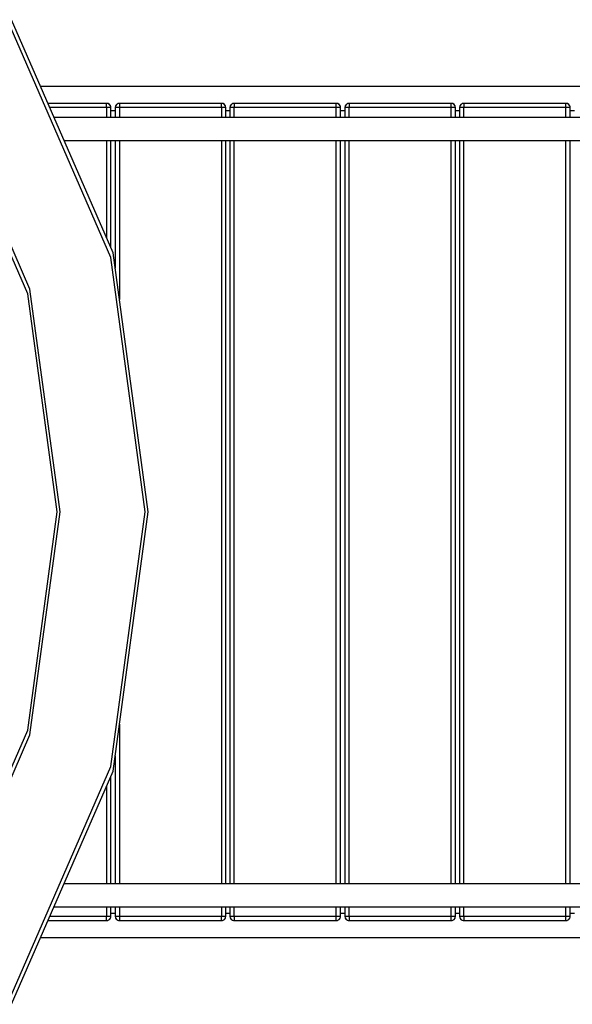
# Model space of a CAD drawing. Units: millimetres. Extents: x 14791 to 26592, y -3152 to 7897.
# Drawn here: x 22512 to 23162, y 185 to 1342 of the extents above; entities that cross this region are included whole.
import ezdxf

# ---------------------------------------------------------------- set-up
doc = ezdxf.new("R2010")
doc.units = ezdxf.units.MM
doc.layers.add('PV-98C5', color=7, linetype='Continuous')

# ---------------------------------------------------------------- blocks, each defined once
blk = doc.blocks.new('*U8')
at = {"layer": 'PV-98C5'}
for p, q in [((2612.9, 2873.4), (2612.9, 3596)), ((1612.9, 3561.3), (1612.9, 2873.4)), ((1649.5, 3522.8), (1649.5, 2889.3)), ((1676.5, 2901.1), (1676.5, 3522.8)), ((2549.5, 3522.8), (2549.5, 2901)), ((2576.5, 2889.3), (2576.5, 3522.8)), ((1633.2, 3492.9), (1632.9, 3491.4)), ((1634.3, 3494.5), (1633.2, 3492.9)), ((1633.7, 3493.7), (1633.2, 3492.9)), ((1634.3, 3494.5), (1633.7, 3493.7)), ((1635.9, 3495.6), (1634.3, 3494.5)), ((1635.5, 3495.4), (1634.3, 3494.5)), ((1635.9, 3495.6), (1635.5, 3495.4)), ((1636.8, 3495.9), (1635.9, 3495.6)), ((1637.9, 3496), (1636.8, 3495.9)), ((1637.9, 3496), (1637.9, 3495.6)), ((1649.5, 3496), (1637.9, 3496)), ((1637.9, 3495.6), (1637.9, 3494.5)), ((1637.9, 3494.5), (1637.9, 3492.9)), ((1637.9, 3492.9), (1637.9, 3491)), ((1641.1, 3496), (1641.1, 3501)), ((2549.5, 3496), (1676.5, 3496)), ((2587.9, 3496), (2576.5, 3496)), ((2584.7, 3501), (2584.7, 3496)), ((2587.9, 3496), (2587.9, 3495.6)), ((2589, 3495.8), (2587.9, 3496)), ((2587.9, 3495.6), (2587.9, 3494.5)), ((2587.9, 3494.5), (2587.9, 3492.9)), ((2587.9, 3492.9), (2587.9, 3491)), ((2589.8, 3495.6), (2589, 3495.8)), ((2589.9, 3495.6), (2589.8, 3495.6)), ((2591.4, 3494.5), (2589.9, 3495.6)), ((2590.9, 3495), (2590.1, 3495.4)), ((2591.4, 3494.5), (2590.9, 3495)), ((2592, 3493.7), (2591.4, 3494.5)), ((2591.7, 3494.2), (2591.4, 3494.5)), ((2591.9, 3493.9), (2591.7, 3494.2)), ((2592.5, 3492.9), (2592, 3493.7)), ((2592.7, 3492.3), (2592.5, 3492.9)), ((1632.9, 3491.4), (1632.9, 3491)), ((1633.2, 3491), (1632.9, 3491)), ((1632.9, 3491), (1632.9, 3371)), ((1634.3, 3491), (1633.2, 3491)), ((1635.9, 3491), (1634.3, 3491)), ((1637.9, 3491), (1635.9, 3491)), ((1649.5, 3491), (1637.9, 3491)), ((1637.9, 3491), (1637.9, 3371)), ((2549.5, 3491), (1676.5, 3491)), ((2587.9, 3491), (2576.5, 3491)), ((2587.9, 3491), (2587.9, 3371)), ((2589.8, 3491), (2587.9, 3491)), ((2591.4, 3491), (2589.8, 3491)), ((2592.5, 3491), (2591.4, 3491)), ((2592.9, 3491), (2592.5, 3491)), ((2592.9, 3491), (2592.7, 3492.3)), ((2592.9, 3371), (2592.9, 3491)), ((1632.9, 3371), (1633.2, 3371)), ((1632.9, 3371), (1633.2, 3369.1)), ((1632.9, 3371), (1633.2, 3369.3)), ((1633.2, 3371), (1634.3, 3371)), ((1633.2, 3369.3), (1633.2, 3369.1)), ((1633.2, 3369.1), (1633.7, 3368.3)), ((1633.7, 3368.3), (1634.3, 3367.5)), ((1634.3, 3371), (1635.9, 3371)), ((1634.3, 3367.5), (1635.3, 3366.7)), ((1635.3, 3366.7), (1635.9, 3366.4)), ((1635.9, 3371), (1637.9, 3371)), ((1635.9, 3366.4), (1637.9, 3366)), ((1635.9, 3366.4), (1636.3, 3366.3)), ((1636.3, 3366.3), (1637.9, 3366)), ((1637.9, 3371), (1637.9, 3369.1)), ((1649.5, 3371), (1637.9, 3371)), ((1637.9, 3369.1), (1637.9, 3367.5)), ((1637.9, 3367.5), (1637.9, 3366.4)), ((1637.9, 3366.4), (1637.9, 3366)), ((1637.9, 3366), (1649.5, 3366)), ((1641.1, 3361), (1641.1, 3366)), ((2549.5, 3371), (1676.5, 3371)), ((1676.5, 3366), (2549.5, 3366)), ((2587.9, 3371), (2576.5, 3371)), ((2576.5, 3366), (2587.9, 3366)), ((2584.7, 3366), (2584.7, 3361)), ((2587.9, 3371), (2589.8, 3371)), ((2587.9, 3371), (2587.9, 3368.5)), ((2587.9, 3368.5), (2587.9, 3366.7)), ((2587.9, 3366.7), (2587.9, 3366)), ((2587.9, 3366), (2589.8, 3366.4)), ((2589.8, 3371), (2591.4, 3371)), ((2589.8, 3366.4), (2591.4, 3367.5)), ((2589.8, 3366.4), (2590.7, 3366.9)), ((2590.7, 3366.9), (2591.4, 3367.5)), ((2591.4, 3371), (2592.5, 3371)), ((2591.4, 3367.5), (2591.7, 3367.9)), ((2591.7, 3367.9), (2592.5, 3369.1)), ((2592.5, 3371), (2592.9, 3371)), ((2592.5, 3369.1), (2592.8, 3370.1)), ((2592.8, 3370.1), (2592.9, 3371)), ((1633.2, 3357.9), (1632.9, 3356.4)), ((1632.9, 3356.4), (1632.9, 3356)), ((1633.2, 3356), (1632.9, 3356)), ((1632.9, 3356), (1632.9, 3236)), ((1634.3, 3359.5), (1633.2, 3357.9)), ((1633.7, 3358.7), (1633.2, 3357.9)), ((1634.3, 3356), (1633.2, 3356)), ((1634.3, 3359.5), (1633.7, 3358.7)), ((1635.9, 3360.6), (1634.3, 3359.5)), ((1635.5, 3360.4), (1634.3, 3359.5)), ((1635.9, 3356), (1634.3, 3356)), ((1635.9, 3360.6), (1635.5, 3360.4)), ((1636.8, 3360.9), (1635.9, 3360.6)), ((1637.9, 3356), (1635.9, 3356)), ((1637.9, 3361), (1636.8, 3360.9)), ((1637.9, 3361), (1637.9, 3360.6)), ((1649.5, 3361), (1637.9, 3361)), ((1637.9, 3360.6), (1637.9, 3359.5)), ((1637.9, 3359.5), (1637.9, 3357.9)), ((1637.9, 3357.9), (1637.9, 3356)), ((1649.5, 3356), (1637.9, 3356)), ((1637.9, 3356), (1637.9, 3236)), ((2549.5, 3361), (1676.5, 3361)), ((2549.5, 3356), (1676.5, 3356)), ((2587.9, 3361), (2576.5, 3361)), ((2587.9, 3356), (2576.5, 3356)), ((2587.9, 3361), (2587.9, 3360.6)), ((2589, 3360.8), (2587.9, 3361)), ((2587.9, 3360.6), (2587.9, 3359.5)), ((2587.9, 3359.5), (2587.9, 3357.9)), ((2587.9, 3357.9), (2587.9, 3356)), ((2587.9, 3356), (2587.9, 3236)), ((2589.8, 3356), (2587.9, 3356)), ((2589.8, 3360.6), (2589, 3360.8)), ((2589.9, 3360.6), (2589.8, 3360.6)), ((2591.4, 3356), (2589.8, 3356)), ((2591.4, 3359.5), (2589.9, 3360.6)), ((2590.9, 3360), (2590.1, 3360.4)), ((2591.4, 3359.5), (2590.9, 3360)), ((2592, 3358.7), (2591.4, 3359.5)), ((2591.7, 3359.2), (2591.4, 3359.5)), ((2592.5, 3356), (2591.4, 3356)), ((2591.9, 3358.9), (2591.7, 3359.2)), ((2592.5, 3357.9), (2592, 3358.7)), ((2592.7, 3357.3), (2592.5, 3357.9)), ((2592.9, 3356), (2592.5, 3356)), ((2592.9, 3356), (2592.7, 3357.3)), ((2592.9, 3236), (2592.9, 3356)), ((1632.9, 3236), (1633.2, 3236)), ((1632.9, 3236), (1633.2, 3234.1)), ((1632.9, 3236), (1633.2, 3234.3)), ((1633.2, 3236), (1634.3, 3236)), ((1633.2, 3234.3), (1633.2, 3234.1)), ((1633.2, 3234.1), (1633.7, 3233.3)), ((1633.7, 3233.3), (1634.3, 3232.5)), ((1634.3, 3236), (1635.9, 3236)), ((1634.3, 3232.5), (1635.3, 3231.7)), ((1635.3, 3231.7), (1635.9, 3231.4)), ((1635.9, 3236), (1637.9, 3236)), ((1635.9, 3231.4), (1637.9, 3231)), ((1635.9, 3231.4), (1636.3, 3231.3)), ((1636.3, 3231.3), (1637.9, 3231)), ((1637.9, 3236), (1637.9, 3234.1)), ((1649.5, 3236), (1637.9, 3236)), ((1637.9, 3234.1), (1637.9, 3232.5)), ((1637.9, 3232.5), (1637.9, 3231.4)), ((1637.9, 3231.4), (1637.9, 3231)), ((1637.9, 3231), (1649.5, 3231)), ((1641.1, 3226), (1641.1, 3231)), ((2549.5, 3236), (1676.5, 3236)), ((1676.5, 3231), (2549.5, 3231)), ((2587.9, 3236), (2576.5, 3236)), ((2576.5, 3231), (2587.9, 3231)), ((2584.7, 3231), (2584.7, 3226)), ((2587.9, 3236), (2589.8, 3236)), ((2587.9, 3236), (2587.9, 3233.5)), ((2587.9, 3233.5), (2587.9, 3231.7)), ((2587.9, 3231.7), (2587.9, 3231)), ((2587.9, 3231), (2589.8, 3231.4)), ((2589.8, 3236), (2591.4, 3236)), ((2589.8, 3231.4), (2591.4, 3232.5)), ((2589.8, 3231.4), (2590.7, 3231.9)), ((2590.7, 3231.9), (2591.4, 3232.5)), ((2591.4, 3236), (2592.5, 3236)), ((2591.4, 3232.5), (2591.7, 3232.9)), ((2591.7, 3232.9), (2592.5, 3234.1)), ((2592.5, 3236), (2592.9, 3236)), ((2592.5, 3234.1), (2592.8, 3235.1)), ((2592.8, 3235.1), (2592.9, 3236)), ((1633.2, 3222.9), (1632.9, 3221.4)), ((1632.9, 3221.4), (1632.9, 3221)), ((1633.2, 3221), (1632.9, 3221)), ((1632.9, 3221), (1632.9, 3101)), ((1634.3, 3224.5), (1633.2, 3222.9)), ((1633.7, 3223.7), (1633.2, 3222.9)), ((1634.3, 3221), (1633.2, 3221)), ((1634.3, 3224.5), (1633.7, 3223.7)), ((1635.9, 3225.6), (1634.3, 3224.5)), ((1635.5, 3225.4), (1634.3, 3224.5)), ((1635.9, 3221), (1634.3, 3221)), ((1635.9, 3225.6), (1635.5, 3225.4)), ((1636.8, 3225.9), (1635.9, 3225.6)), ((1637.9, 3221), (1635.9, 3221)), ((1637.9, 3226), (1636.8, 3225.9)), ((1637.9, 3226), (1637.9, 3225.6)), ((1649.5, 3226), (1637.9, 3226)), ((1637.9, 3225.6), (1637.9, 3224.5)), ((1637.9, 3224.5), (1637.9, 3222.9)), ((1637.9, 3222.9), (1637.9, 3221)), ((1649.5, 3221), (1637.9, 3221)), ((1637.9, 3221), (1637.9, 3101)), ((2549.5, 3226), (1676.5, 3226)), ((2549.5, 3221), (1676.5, 3221)), ((2587.9, 3226), (2576.5, 3226)), ((2587.9, 3221), (2576.5, 3221)), ((2587.9, 3226), (2587.9, 3225.6)), ((2589, 3225.8), (2587.9, 3226)), ((2587.9, 3225.6), (2587.9, 3224.5)), ((2587.9, 3224.5), (2587.9, 3222.9)), ((2587.9, 3222.9), (2587.9, 3221)), ((2587.9, 3221), (2587.9, 3101)), ((2589.8, 3221), (2587.9, 3221)), ((2589.8, 3225.6), (2589, 3225.8)), ((2589.9, 3225.6), (2589.8, 3225.6)), ((2591.4, 3221), (2589.8, 3221)), ((2591.4, 3224.5), (2589.9, 3225.6)), ((2590.9, 3225), (2590.1, 3225.4)), ((2591.4, 3224.5), (2590.9, 3225)), ((2592, 3223.7), (2591.4, 3224.5)), ((2591.7, 3224.2), (2591.4, 3224.5)), ((2592.5, 3221), (2591.4, 3221)), ((2591.9, 3223.9), (2591.7, 3224.2)), ((2592.5, 3222.9), (2592, 3223.7)), ((2592.7, 3222.3), (2592.5, 3222.9)), ((2592.9, 3221), (2592.5, 3221)), ((2592.9, 3221), (2592.7, 3222.3)), ((2592.9, 3101), (2592.9, 3221)), ((1632.9, 3101), (1633.2, 3101)), ((1632.9, 3101), (1633.2, 3099.1)), ((1632.9, 3101), (1633.2, 3099.3)), ((1633.2, 3101), (1634.3, 3101)), ((1634.3, 3101), (1635.9, 3101)), ((1635.9, 3101), (1637.9, 3101)), ((1637.9, 3101), (1637.9, 3099.1)), ((1649.5, 3101), (1637.9, 3101)), ((2549.5, 3101), (1676.5, 3101)), ((2587.9, 3101), (2576.5, 3101)), ((2587.9, 3101), (2589.8, 3101)), ((2587.9, 3101), (2587.9, 3098.5)), ((2589.8, 3101), (2591.4, 3101)), ((2591.4, 3101), (2592.5, 3101)), ((2592.5, 3101), (2592.9, 3101)), ((2592.5, 3099.1), (2592.8, 3100.1)), ((2592.8, 3100.1), (2592.9, 3101)), ((1633.2, 3099.3), (1633.2, 3099.1)), ((1633.2, 3099.1), (1633.7, 3098.3)), ((1634.3, 3089.5), (1633.2, 3087.9)), ((1633.7, 3088.7), (1633.2, 3087.9)), ((1633.7, 3098.3), (1634.3, 3097.5)), ((1634.3, 3089.5), (1633.7, 3088.7)), ((1634.3, 3097.5), (1635.3, 3096.7)), ((1635.9, 3090.6), (1634.3, 3089.5)), ((1635.5, 3090.4), (1634.3, 3089.5)), ((1635.3, 3096.7), (1635.9, 3096.4)), ((1635.9, 3090.6), (1635.5, 3090.4)), ((1635.9, 3096.4), (1637.9, 3096)), ((1635.9, 3096.4), (1636.3, 3096.3)), ((1636.8, 3090.9), (1635.9, 3090.6)), ((1636.3, 3096.3), (1637.9, 3096)), ((1637.9, 3091), (1636.8, 3090.9)), ((1637.9, 3099.1), (1637.9, 3097.5)), ((1637.9, 3097.5), (1637.9, 3096.4)), ((1637.9, 3096.4), (1637.9, 3096)), ((1637.9, 3096), (1649.5, 3096)), ((1637.9, 3091), (1637.9, 3090.6)), ((1649.5, 3091), (1637.9, 3091)), ((1637.9, 3090.6), (1637.9, 3089.5)), ((1637.9, 3089.5), (1637.9, 3087.9)), ((1641.1, 3091), (1641.1, 3096)), ((1676.5, 3096), (2549.5, 3096)), ((2549.5, 3091), (1676.5, 3091)), ((2576.5, 3096), (2587.9, 3096)), ((2587.9, 3091), (2576.5, 3091)), ((2584.7, 3096), (2584.7, 3091)), ((2587.9, 3098.5), (2587.9, 3096.7)), ((2587.9, 3096.7), (2587.9, 3096)), ((2587.9, 3096), (2589.8, 3096.4)), ((2587.9, 3091), (2587.9, 3090.6)), ((2589, 3090.8), (2587.9, 3091)), ((2587.9, 3090.6), (2587.9, 3089.5)), ((2587.9, 3089.5), (2587.9, 3087.9)), ((2589.8, 3090.6), (2589, 3090.8)), ((2589.8, 3096.4), (2591.4, 3097.5)), ((2589.8, 3096.4), (2590.7, 3096.9)), ((2589.9, 3090.6), (2589.8, 3090.6)), ((2591.4, 3089.5), (2589.9, 3090.6)), ((2590.9, 3090), (2590.1, 3090.4)), ((2590.7, 3096.9), (2591.4, 3097.5)), ((2591.4, 3089.5), (2590.9, 3090)), ((2591.4, 3097.5), (2591.7, 3097.9)), ((2592, 3088.7), (2591.4, 3089.5)), ((2591.7, 3089.2), (2591.4, 3089.5)), ((2591.7, 3097.9), (2592.5, 3099.1)), ((2591.9, 3088.9), (2591.7, 3089.2)), ((2592.5, 3087.9), (2592, 3088.7)), ((1633.2, 3087.9), (1632.9, 3086.4)), ((1632.9, 3086.4), (1632.9, 3086)), ((1632.9, 3086), (1632.9, 2966)), ((1633.2, 3086), (1632.9, 3086)), ((1634.3, 3086), (1633.2, 3086)), ((1635.9, 3086), (1634.3, 3086)), ((1637.9, 3086), (1635.9, 3086)), ((1637.9, 3087.9), (1637.9, 3086)), ((1637.9, 3086), (1649.5, 3086)), ((1637.9, 3086), (1637.9, 2966)), ((1676.5, 3086), (2549.5, 3086)), ((2576.5, 3086), (2587.9, 3086)), ((2587.9, 3087.9), (2587.9, 3086)), ((2589.8, 3086), (2587.9, 3086)), ((2587.9, 3086), (2587.9, 2966)), ((2591.4, 3086), (2589.8, 3086)), ((2592.5, 3086), (2591.4, 3086)), ((2592.7, 3087.3), (2592.5, 3087.9)), ((2592.9, 3086), (2592.5, 3086)), ((2592.9, 3086), (2592.7, 3087.3)), ((2592.9, 2966), (2592.9, 3086)), ((2112.9, 2999.7), (1808.4, 2958.6)), ((2112.9, 2996.2), (1813.9, 2955.8)), ((2417.3, 2958.6), (2112.9, 2999.7)), ((2411.8, 2955.8), (2112.9, 2996.2)), ((1632.9, 2966), (1633.2, 2966)), ((1632.9, 2966), (1633.2, 2964.1)), ((1632.9, 2966), (1633.2, 2964.3)), ((1633.2, 2966), (1634.3, 2966)), ((1633.2, 2964.3), (1633.2, 2964.1)), ((1633.2, 2964.1), (1633.7, 2963.3)), ((1633.7, 2963.3), (1634.3, 2962.5)), ((1634.3, 2966), (1635.9, 2966)), ((1634.3, 2962.5), (1635.3, 2961.7)), ((1635.3, 2961.7), (1635.9, 2961.4)), ((1635.9, 2966), (1637.9, 2966)), ((1635.9, 2961.4), (1637.9, 2961)), ((1635.9, 2961.4), (1636.3, 2961.3)), ((1636.3, 2961.3), (1637.9, 2961)), ((1637.9, 2966), (1649.5, 2966)), ((1637.9, 2966), (1637.9, 2964.1)), ((1637.9, 2964.1), (1637.9, 2962.5)), ((1637.9, 2962.5), (1637.9, 2961.4)), ((1637.9, 2961.4), (1637.9, 2961)), ((1637.9, 2961), (1649.5, 2961)), ((1641.1, 2956), (1641.1, 2961)), ((1676.5, 2966), (1863.4, 2966)), ((1676.5, 2961), (1826.4, 2961)), ((2362.3, 2966), (2549.5, 2966)), ((2399.3, 2961), (2549.5, 2961)), ((2576.5, 2966), (2587.9, 2966)), ((2576.5, 2961), (2587.9, 2961)), ((2584.7, 2961), (2584.7, 2956)), ((2587.9, 2966), (2589.8, 2966)), ((2587.9, 2966), (2587.9, 2964.1)), ((2587.9, 2964.1), (2587.9, 2962.5)), ((2587.9, 2962.5), (2587.9, 2961.4)), ((2587.9, 2961.4), (2587.9, 2961)), ((2587.9, 2961), (2589.8, 2961.4)), ((2589.8, 2966), (2591.4, 2966)), ((2589.8, 2961.4), (2591.4, 2962.5)), ((2589.8, 2961.4), (2590.7, 2961.9)), ((2590.7, 2961.9), (2591.4, 2962.5)), ((2591.4, 2966), (2592.5, 2966)), ((2591.4, 2962.5), (2591.7, 2962.9)), ((2591.7, 2962.9), (2592.5, 2964.1)), ((2592.5, 2966), (2592.9, 2966)), ((2592.5, 2964.1), (2592.8, 2965.1)), ((2592.8, 2965.1), (2592.9, 2966)), ((1808.4, 2958.6), (1534.6, 2839.3)), ((1813.9, 2955.8), (1545.1, 2838.7)), ((1633.2, 2952.9), (1632.9, 2951.4)), ((1632.9, 2951.4), (1632.9, 2951)), ((1632.9, 2951), (1632.9, 2882.1)), ((1633.2, 2951), (1632.9, 2951)), ((1634.3, 2954.5), (1633.2, 2952.9)), ((1633.7, 2953.7), (1633.2, 2952.9)), ((1634.3, 2951), (1633.2, 2951)), ((1634.3, 2954.5), (1633.7, 2953.7)), ((1635.9, 2955.6), (1634.3, 2954.5)), ((1635.5, 2955.4), (1634.3, 2954.5)), ((1635.9, 2951), (1634.3, 2951)), ((1635.9, 2955.6), (1635.5, 2955.4)), ((1636.8, 2955.9), (1635.9, 2955.6)), ((1637.9, 2951), (1635.9, 2951)), ((1637.9, 2956), (1636.8, 2955.9)), ((1637.9, 2956), (1637.9, 2955.6)), ((1649.5, 2956), (1637.9, 2956)), ((1637.9, 2955.6), (1637.9, 2954.5)), ((1637.9, 2954.5), (1637.9, 2952.9)), ((1637.9, 2952.9), (1637.9, 2951)), ((1637.9, 2951), (1649.5, 2951)), ((1637.9, 2951), (1637.9, 2884.3)), ((1802.5, 2956), (1676.5, 2956)), ((1676.5, 2951), (1791, 2951)), ((2680.7, 2838.7), (2411.8, 2955.8)), ((2691.1, 2839.3), (2417.3, 2958.6)), ((2549.5, 2956), (2423.2, 2956)), ((2434.7, 2951), (2549.5, 2951)), ((2587.9, 2956), (2576.5, 2956)), ((2576.5, 2951), (2587.9, 2951)), ((2587.9, 2956), (2587.9, 2955.6)), ((2589, 2955.8), (2587.9, 2956)), ((2587.9, 2955.6), (2587.9, 2954.5)), ((2587.9, 2954.5), (2587.9, 2952.9)), ((2587.9, 2952.9), (2587.9, 2951)), ((2589.8, 2951), (2587.9, 2951)), ((2587.9, 2951), (2587.9, 2884.3)), ((2589.8, 2955.6), (2589, 2955.8)), ((2589.9, 2955.6), (2589.8, 2955.6)), ((2591.4, 2951), (2589.8, 2951)), ((2591.4, 2954.5), (2589.9, 2955.6)), ((2590.9, 2955), (2590.1, 2955.4)), ((2591.4, 2954.5), (2590.9, 2955)), ((2592, 2953.7), (2591.4, 2954.5)), ((2591.7, 2954.2), (2591.4, 2954.5)), ((2592.5, 2951), (2591.4, 2951)), ((2591.9, 2953.9), (2591.7, 2954.2)), ((2592.5, 2952.9), (2592, 2953.7)), ((2592.7, 2952.3), (2592.5, 2952.9)), ((2592.9, 2951), (2592.5, 2951)), ((2592.9, 2951), (2592.7, 2952.3)), ((2592.9, 2882.1), (2592.9, 2951)), ((2112.9, 2896.3), (1851, 2860.9)), ((2112.9, 2892.8), (1856.6, 2858.2)), ((2374.7, 2860.9), (2112.9, 2896.3)), ((2369.2, 2858.2), (2112.9, 2892.8)), ((1851, 2860.9), (1615.6, 2758.3)), ((1856.6, 2858.2), (1626, 2757.7)), ((2599.7, 2757.7), (2369.2, 2858.2)), ((2610.2, 2758.3), (2374.7, 2860.9))]:
    blk.add_line(p, q, dxfattribs=at)

msp = doc.modelspace()

# ---------------------------------------------------------------- block references
at = {"layer": 'PV-98C5', "rotation": 270}
msp.add_blockref('*U8', (19663.3, 2876.6), dxfattribs=at)

doc.saveas('drawing.dxf')
